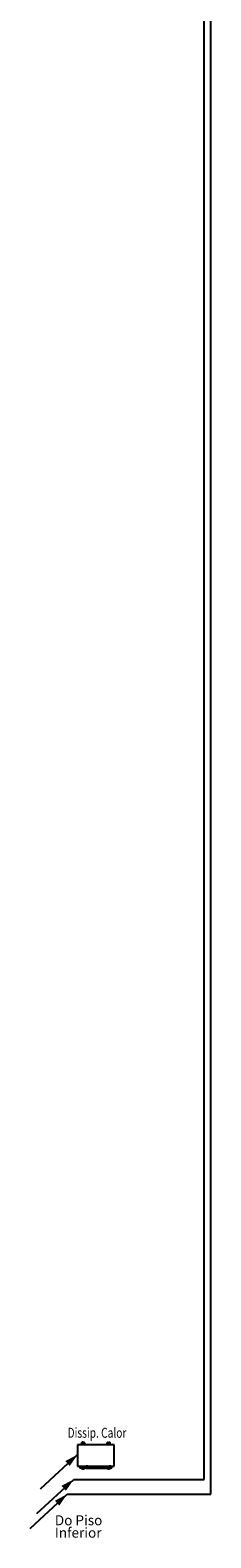
# Model space of a CAD drawing. Extents: x -79593 to -79480, y -13422 to -13295.
# Drawn here: x -79591 to -79589, y -13341 to -13318 of the extents above; entities that cross this region are included whole.
import ezdxf
from ezdxf.enums import TextEntityAlignment as Align

# ---------------------------------------------------------------- set-up
doc = ezdxf.new("R2010")
doc.units = 0
doc.layers.add('EIE.03.INSTALAÇÕES ELÉCTRICAS ASSOCIADAS', color=3, linetype='Continuous')
doc.styles.add('D', font='romans.shx')
doc.styles.get("Standard").update_dxf_attribs({"font": 'arial.ttf'})

# ---------------------------------------------------------------- blocks, each defined once
blk = doc.blocks.new('seta3')
blk.add_lwpolyline([(0, 0), (0.557, 0.514)])
blk.add_lwpolyline([(0.407, 0.379, 0.1, 0, 0), (0.557, 0.514, 0, 0, 0), (0.557, 0.514, 0, 0, 0)], format="xyseb")
blk = doc.blocks.new('txt3')
at = {"insert": (0.012, 0.208), "char_height": 0.15, "width": 1, "attachment_point": 1, "line_spacing_factor": 0.75}
blk.add_mtext('Do Piso Inferior', dxfattribs=at)
blk = doc.blocks.new('A$C35466F92')
for p, q in [((0, 0.319), (-0.55, 0.319)), ((-0.55, 0.319), (-0.55, -0.001)), ((-0.493, 0.324), (-0.493, 0.342)), ((-0.493, 0.319), (-0.493, 0.324)), ((-0.473, 0.359), (-0.475, 0.359)), ((-0.473, 0.359), (-0.475, 0.359)), ((-0.473, 0.354), (-0.473, 0.359)), ((-0.473, 0.342), (-0.473, 0.354)), ((-0.46, 0.359), (-0.463, 0.359)), ((-0.463, 0.359), (-0.463, 0.354)), ((-0.46, 0.359), (-0.463, 0.359)), ((-0.463, 0.354), (-0.463, 0.342)), ((-0.443, 0.342), (-0.443, 0.324)), ((-0.443, 0.324), (-0.443, 0.319)), ((-0.107, 0.342), (-0.107, 0.324)), ((-0.107, 0.324), (-0.107, 0.319)), ((-0.09, 0.359), (-0.087, 0.359)), ((-0.09, 0.359), (-0.087, 0.359)), ((-0.087, 0.359), (-0.087, 0.354)), ((-0.087, 0.354), (-0.087, 0.342)), ((-0.077, 0.359), (-0.075, 0.359)), ((-0.077, 0.354), (-0.077, 0.359)), ((-0.077, 0.359), (-0.075, 0.359)), ((-0.077, 0.342), (-0.077, 0.354)), ((-0.057, 0.324), (-0.057, 0.342)), ((-0.057, 0.319), (-0.057, 0.324)), ((0, -0.001), (0, 0.319)), ((0, -0.001), (0, 0)), ((-0.55, -0.001), (0, -0.001)), ((-0.515, -0.001), (-0.515, -0.03)), ((-0.421, -0.03), (-0.515, -0.03)), ((-0.475, -0.041), (-0.46, -0.041)), ((-0.46, -0.041), (-0.475, -0.041)), ((-0.397, -0.001), (-0.421, -0.001)), ((-0.421, -0.001), (-0.421, -0.03)), ((-0.421, -0.03), (-0.397, -0.03)), ((-0.398, -0.03), (-0.371, -0.03)), ((-0.074, -0.03), (-0.398, -0.03)), ((-0.398, -0.03), (-0.074, -0.03)), ((-0.074, -0.03), (-0.398, -0.03)), ((-0.397, -0.03), (-0.397, -0.001)), ((-0.26, -0.03), (-0.397, -0.03)), ((-0.074, -0.03), (-0.397, -0.03)), ((-0.397, -0.03), (-0.341, -0.03)), ((-0.397, -0.03), (-0.301, -0.03)), ((-0.075, -0.03), (-0.397, -0.03)), ((-0.075, -0.03), (-0.26, -0.03)), ((-0.171, -0.03), (-0.074, -0.03)), ((-0.153, -0.03), (-0.153, -0.001)), ((-0.131, -0.03), (-0.074, -0.03)), ((-0.129, -0.001), (-0.129, -0.03)), ((-0.101, -0.03), (-0.074, -0.03)), ((-0.075, -0.041), (-0.09, -0.041)), ((-0.09, -0.041), (-0.075, -0.041)), ((-0.051, -0.001), (-0.075, -0.001)), ((-0.075, -0.03), (-0.051, -0.03)), ((-0.035, -0.03), (-0.051, -0.03)), ((-0.035, -0.03), (-0.035, -0.001))]:
    blk.add_line(p, q)
for centre, radius, start, end in [((-0.475, 0.342), 0.0175, 134.4153, 180), ((-0.468, 0.342), 0.005, 180, 270), ((-0.468, 0.342), 0.005, 270, 0), ((-0.46, 0.342), 0.0175, 0, 45.5847), ((-0.09, 0.342), 0.0175, 134.4153, 180), ((-0.082, 0.342), 0.005, 180, 270), ((-0.082, 0.342), 0.005, 270, 0), ((-0.075, 0.342), 0.0175, 0, 45.5847), ((-0.475, -0.024), 0.0175, 201.8338, 225.5847), ((-0.46, -0.024), 0.0175, 314.4153, 338.1662), ((-0.09, -0.024), 0.0175, 201.8338, 225.5847), ((-0.075, -0.024), 0.0175, 314.4153, 338.1662)]:
    blk.add_arc(centre, radius, start, end)
for points in [[(-0.475, 0.359), (-0.476, 0.359), (-0.477, 0.359), (-0.479, 0.359), (-0.481, 0.358), (-0.482, 0.357), (-0.484, 0.357), (-0.486, 0.355), (-0.487, 0.354), (-0.487, 0.354)], [(-0.075, 0.359), (-0.074, 0.359), (-0.073, 0.359), (-0.071, 0.359), (-0.069, 0.358), (-0.068, 0.357), (-0.066, 0.357), (-0.064, 0.355), (-0.063, 0.354), (-0.063, 0.354)], [(-0.46, -0.041), (-0.46, -0.041), (-0.458, -0.041), (-0.457, -0.041), (-0.455, -0.04), (-0.453, -0.039), (-0.451, -0.039), (-0.449, -0.037), (-0.448, -0.036), (-0.448, -0.036)], [(-0.09, -0.041), (-0.09, -0.041), (-0.092, -0.041), (-0.093, -0.041), (-0.095, -0.04), (-0.097, -0.039), (-0.099, -0.039), (-0.101, -0.037), (-0.102, -0.036), (-0.102, -0.036)]]:
    blk.add_open_spline(points, degree=3)
for points in [[(-0.448, 0.354), (-0.448, 0.354), (-0.449, 0.355), (-0.451, 0.357), (-0.453, 0.357), (-0.456, 0.359), (-0.458, 0.359), (-0.46, 0.359)], [(-0.102, 0.354), (-0.102, 0.354), (-0.101, 0.355), (-0.099, 0.357), (-0.097, 0.357), (-0.094, 0.359), (-0.092, 0.359), (-0.09, 0.359)], [(-0.487, -0.036), (-0.487, -0.036), (-0.486, -0.037), (-0.484, -0.039), (-0.482, -0.039), (-0.479, -0.041), (-0.477, -0.041), (-0.475, -0.041)], [(-0.063, -0.036), (-0.063, -0.036), (-0.064, -0.037), (-0.066, -0.039), (-0.068, -0.039), (-0.071, -0.041), (-0.073, -0.041), (-0.075, -0.041)]]:
    blk.add_open_spline(points, degree=3, knots=[0, 0, 0, 0, 0.142857, 0.285714, 0.428571, 0.571429, 1, 1, 1, 1])

msp = doc.modelspace()

# ---------------------------------------------------------------- linework, layer by layer
at = {"layer": 'EIE.03.INSTALAÇÕES ELÉCTRICAS ASSOCIADAS'}
for p, q in [((-79588.617, -13340.212), (-79588.617, -13305.106)), ((-79588.517, -13340.437), (-79588.517, -13306.238)), ((-79590.585, -13340.212), (-79588.617, -13340.212)), ((-79590.685, -13340.437), (-79588.517, -13340.437))]:
    msp.add_line(p, q, dxfattribs=at)

# ---------------------------------------------------------------- block references
for name, p in [('A$C35466F92', (-79589.976, -13340.013)), ('seta3', (-79591.084, -13340.353)), ('seta3', (-79591.142, -13340.726)), ('seta3', (-79591.242, -13340.95)), ('txt3', (-79590.881, -13340.961))]:
    msp.add_blockref(name, p, dxfattribs=at)

# ---------------------------------------------------------------- texts
at = {"layer": 'EIE.03.INSTALAÇÕES ELÉCTRICAS ASSOCIADAS', "style": 'D', "width": 0.75}
msp.add_text('Dissip. Calor', height=0.15, rotation=360, dxfattribs=at).set_placement((-79590.234, -13339.511), align=Align.MIDDLE_CENTER)

doc.saveas('drawing.dxf')
